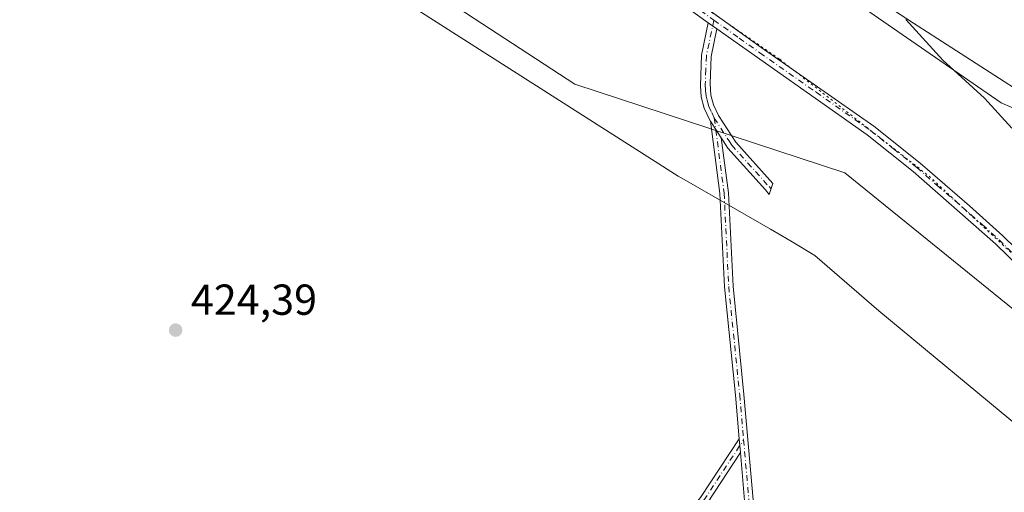
# Model space of a CAD drawing. Units: metres. Extents: x 621940 to 625420, y 4680914 to 4683288.
# Drawn here: x 622291 to 622519, y 4681514 to 4681624 of the extents above; entities that cross this region are included whole.
import ezdxf

# ---------------------------------------------------------------- set-up
doc = ezdxf.new("R2010")
doc.units = ezdxf.units.M
doc.header["$MEASUREMENT"] = 0
doc.linetypes.add('DGN Style 4', pattern=[2.6384748266838614, 1.318413404963828, -0.6592067024819142, 0.001648016756204785, -0.6592067024819142])
doc.linetypes.add('DGN Style 5', pattern=[1.1536117293433497, 0.4944050268614355, -0.6592067024819142])
for name, color, linetype, lineweight in [('Camino Cxs', 7, 'Continuous', 0), ('Camino eje', 30, 'DGN Style 4', 13), ('Cultivos herbáceos CxS', 92, 'Continuous', 0), ('Curva de nivel maestra', 30, 'Continuous', 30), ('Pastizal CxS', 92, 'Continuous', 0), ('Pista no pavimentada Cxs', 111, 'Continuous', 0), ('Pista no pavimentada eje', 91, 'DGN Style 4', 0), ('Punto de cota en terreno', 7, 'Continuous', 0), ('Rótulo de punto de cota en terreno', 7, 'Continuous', 0), ('Vía pecuaria CxS', 92, 'Continuous', 13), ('Vía pecuaria eje', 92, 'DGN Style 5', 0)]:
    doc.layers.add(name, color=color, linetype=linetype, lineweight=lineweight)
doc.styles.add('Style-Arial', font='txt')

# ---------------------------------------------------------------- blocks, each defined once
blk = doc.blocks.new('5PATER')
at = {"layer": 'Punto de cota en terreno', "linetype": 'Continuous', "lineweight": 0}
h = blk.add_hatch(color=51, dxfattribs=at)
edge = h.paths.add_edge_path()
edge.add_ellipse((0, 0), major_axis=(-0.1095731443231308, -0.1110710700762829), ratio=0.9994222409660322, start_angle=0, end_angle=360)

msp = doc.modelspace()

# ---------------------------------------------------------------- linework, layer by layer
at = {"layer": 'Camino Cxs', "color": 7, "linetype": 'Continuous', "lineweight": 0, "extrusion": (0.0003308573908928445, -0.0002365630344883838, 0.9999999172856554), "elevation": -478.3790971749974, "flags": 128}
msp.add_lwpolyline([(622452.3460200361, 4681621.477929804), (622450.3460198147, 4681622.907929844)], dxfattribs=at)
at = {"layer": 'Camino Cxs', "color": 7, "linetype": 'Continuous', "lineweight": 0, "extrusion": (0.01676087183916141, 0.003286087882871117, 0.9998541267613077), "elevation": 26240.01931535157, "flags": 128}
msp.add_lwpolyline([(4474307.876224819, -1511300.073712509), (4474317.906993635, -1511301.150000852), (4474342.924449968, -1511303.465089255), (4474364.300679144, -1511306.578409747), (4474381.125240971, -1511307.661550151)], dxfattribs=at)
at = {"layer": 'Camino Cxs', "color": 7, "linetype": 'Continuous', "lineweight": 0, "extrusion": (-0.226147117659756, -0.1403148441183885, 0.963934243449322), "elevation": -797255.6491033392, "flags": 128}
msp.add_lwpolyline([(-3649918.809399005, 2889169.769205518), (-3649918.000345841, 2889169.790998518), (-3649914.161077782, 2889169.851868618)], dxfattribs=at)
msp.add_lwpolyline([(-3649918.809399005, 2889169.769205518), (-3649918.000345841, 2889169.790998518), (-3649914.161077782, 2889169.851868618)], dxfattribs=at)
at = {"layer": 'Camino Cxs', "color": 7, "linetype": 'Continuous', "lineweight": 0, "extrusion": (-0.0002012770300953586, 0.002314433980981672, 0.9999973014378113), "elevation": 11133.03937332375, "flags": 128}
msp.add_lwpolyline([(622457.7211804336, 4681513.629540998), (622458.0008819373, 4681510.413332386)], dxfattribs=at)
msp.add_lwpolyline([(622457.7211804336, 4681513.629540998), (622458.0008819373, 4681510.413332386)], dxfattribs=at)
at = {"layer": 'Camino Cxs', "color": 7, "linetype": 'Continuous', "lineweight": 0}
msp.add_polyline3d([(622452.5201000003, 4681621.460100001, 423.1765000000014), (622451.2100999998, 4681615.120100001, 423.0032999999967), (622450.9401000004, 4681608.850099999, 423.0056000000041), (622451.1300999997, 4681606.1601, 423.0350000000035), (622451.7100999998, 4681603.960100001, 423.0638000000035), (622452.9001000002, 4681601.440099999, 423.0917000000045), (622456.8501000004, 4681595.300100001, 423.1258999999991), (622465.4200999998, 4681585.790100001, 423.1925999999949), (622464.6105000004, 4681583.230900001, 423.2118000000046), (622463.7100999998, 4681584.3201, 423.1974999999948), (622455.0500999996, 4681593.9301, 423.1298999999999), (622453.9301000005, 4681595.6501, 423.132700000002), (622453.5192999998, 4681596.290100001, 423.1345000000001), (622451.4452999998, 4681599.521500001, 423.1183000000019), (622451.0009000005, 4681600.197899999, 423.1125000000029), (622450.9868999999, 4681600.2357, 423.1120999999985), (622449.5900999998, 4681603.190099999, 423.0869999999995), (622448.9001000002, 4681605.780099999, 423.0510000000068), (622448.6901000004, 4681608.3101, 423.0166999999929), (622448.9700999996, 4681615.390100001, 422.9808000000049), (622450.5201000003, 4681622.890100001, 423.1775000000052)], close=True, dxfattribs=at)
for points in [[(622451.0009000005, 4681600.197899999, 423.1125000000029), (622450.9868999999, 4681600.2357, 423.1120999999985), (622449.5900999998, 4681603.190099999, 423.0869999999995), (622448.9001000002, 4681605.780099999, 423.0510000000068), (622448.6901000004, 4681608.3101, 423.0166999999929), (622448.9700999996, 4681615.390100001, 422.9808000000049), (622450.5201000003, 4681622.890100001, 423.1775000000052)], [(622452.5201000003, 4681621.460100001, 423.1765000000014), (622451.2100999998, 4681615.120100001, 423.0032999999967), (622450.9401000004, 4681608.850099999, 423.0056000000041), (622451.1300999997, 4681606.1601, 423.0350000000035), (622451.7100999998, 4681603.960100001, 423.0638000000035), (622452.9001000002, 4681601.440099999, 423.0917000000045), (622456.8501000004, 4681595.300100001, 423.1258999999991), (622465.4200999998, 4681585.790100001, 423.1925999999949), (622464.6105000004, 4681583.230900001, 423.2118000000046), (622463.7100999998, 4681584.3201, 423.1974999999948), (622455.0500999996, 4681593.9301, 423.1298999999999), (622453.9301000005, 4681595.6501, 423.132700000002), (622453.5192999998, 4681596.290100001, 423.1345000000001)], [(622458.8913000004, 4681512.566500001, 423.2770000000019), (622457.9282999998, 4681523.6415, 423.2495999999956), (622457.6486000001, 4681526.857600001, 423.2421000000032), (622456.7747, 4681536.908100001, 423.2198999999965), (622454.2329000002, 4681561.9035, 423.1750000000029), (622453.1750999996, 4681583.4793, 423.1309999999939), (622451.0009000005, 4681600.197899999, 423.1125000000029), (622451.4452999998, 4681599.521500001, 423.1183000000019), (622453.5192999998, 4681596.290100001, 423.1345000000001), (622455.1687000003, 4681583.658100001, 423.139599999995), (622456.2279000003, 4681562.0537, 423.1662000000069), (622458.7659, 4681537.095899999, 423.2209000000003), (622460.8825000003, 4681512.754100001, 423.2728999999963)], [(622453.5192999998, 4681596.290100001, 423.1345000000001), (622455.1687000003, 4681583.658100001, 423.139599999995), (622456.2279000003, 4681562.0537, 423.1662000000069), (622458.7659, 4681537.095899999, 423.2209000000003), (622460.8825000003, 4681512.754100001, 423.2728999999963)], [(622395.4627, 4681385.196900001, 423.8457999999956), (622400.9501, 4681399.759299999, 423.7804000000033), (622407.2933, 4681417.9429, 423.7216000000044), (622413.6359000001, 4681437.182499999, 423.5764999999956), (622418.2887000004, 4681452.832900001, 423.4781999999978), (622422.7333000004, 4681467.6483, 423.4302000000025), (622425.9326999999, 4681478.5261, 423.4032000000007), (622430.2225000003, 4681487.1055, 423.3834000000061), (622437.4737, 4681499.2621, 423.4106999999931), (622448.7056999998, 4681513.249299999, 423.382700000002), (622457.6486000001, 4681526.8577, 423.2421000000032)], [(622395.4627, 4681385.196900001, 423.8457999999956), (622400.9501, 4681399.759299999, 423.7804000000033), (622407.2933, 4681417.9429, 423.7216000000044), (622413.6359000001, 4681437.182499999, 423.5764999999956), (622418.2887000004, 4681452.832900001, 423.4781999999978), (622422.7333000004, 4681467.6483, 423.4302000000025), (622425.9326999999, 4681478.5261, 423.4032000000007), (622430.2225000003, 4681487.1055, 423.3834000000061), (622437.4737, 4681499.2621, 423.4106999999931), (622448.7056999998, 4681513.249299999, 423.382700000002), (622457.6486000001, 4681526.857600001, 423.2421000000032), (622457.9282999998, 4681523.6415, 423.2495999999956), (622450.3246999999, 4681512.0713, 423.3613999999943), (622439.1201, 4681498.118100001, 423.4171000000061), (622431.9781, 4681486.1447, 423.375), (622427.8010999998, 4681477.790899999, 423.3810999999987), (622424.6505000005, 4681467.078700001, 423.4312000000064), (622420.2050999999, 4681452.260500001, 423.4756000000052), (622415.5444999998, 4681436.5843, 423.573000000004), (622409.1873000005, 4681417.3003, 423.7238000000071), (622402.8302999996, 4681399.077299999, 423.7679999999964), (622397.3108999999, 4681384.4297, 423.8426999999938)], [(622457.9282999998, 4681523.6415, 423.2495999999956), (622450.3246999999, 4681512.0713, 423.3613999999943), (622439.1201, 4681498.118100001, 423.4171000000061), (622431.9781, 4681486.1447, 423.375), (622427.8010999998, 4681477.790899999, 423.3810999999987), (622424.6505000005, 4681467.078700001, 423.4312000000064), (622420.2050999999, 4681452.260500001, 423.4756000000052), (622415.5444999998, 4681436.5843, 423.573000000004), (622409.1873000005, 4681417.3003, 423.7238000000071), (622402.8302999996, 4681399.077299999, 423.7679999999964), (622397.3108999999, 4681384.4297, 423.8426999999938)], [(622458.8913000004, 4681512.566500001, 423.2770000000019), (622457.9282999998, 4681523.6415, 423.2495999999956)]]:
    msp.add_polyline3d(points, dxfattribs=at)
at = {"layer": 'Camino eje', "color": 30, "linetype": 'DGN Style 4', "lineweight": 13}
for points in [[(622451.7972999997, 4681623.5163, 423.1720999999961), (622450.0900999998, 4681615.255100001, 422.992499999993), (622449.9550999999, 4681612.120100001, 422.9784000000073), (622449.8125, 4681608.627499999, 423.0103999999993), (622449.9101, 4681607.235099999, 423.0243000000046), (622450.0151000004, 4681605.970100001, 423.0429000000004), (622450.3601000002, 4681604.675100001, 423.0605000000069), (622450.6501000002, 4681603.575099999, 423.0752000000066), (622451.3151000004, 4681602.1501, 423.0908000000054), (622451.9101, 4681600.890100001, 423.1016999999993)], [(622451.9101, 4681600.890100001, 423.1016999999993), (622453.4151, 4681598.545100001, 423.1242000000057), (622455.3901000004, 4681595.475099999, 423.1291000000056), (622455.9501, 4681594.6151, 423.1284000000014), (622464.5651000004, 4681585.0551, 423.1947999999975), (622465.0153000001, 4681584.510500001, 423.2020000000048)], [(622451.9101, 4681600.890100001, 423.1016999999993), (622454.1719000004, 4681583.568700001, 423.1352999999945), (622455.2302999999, 4681561.978700001, 423.1705999999977), (622457.7703, 4681537.001900001, 423.2131999999983), (622458.6749, 4681526.5985, 423.2483999999968)], [(622358.9216999998, 4681375.4999, 424.3145999999979), (622370.3517000005, 4681368.091499999, 424.2070999999996), (622376.7018999998, 4681366.1865, 424.0671000000002), (622381.9935, 4681366.6099, 423.9961000000039), (622387.0734999999, 4681368.726500001, 423.9513000000007), (622392.1535, 4681375.4999, 423.8867999999929), (622396.3869000003, 4681384.813300001, 423.8438000000024), (622401.8901000004, 4681399.418299999, 423.7716999999975), (622408.2402999997, 4681417.6217, 423.7209000000003), (622414.5903000003, 4681436.883300001, 423.5743999999977), (622419.2468999998, 4681452.546700001, 423.4763999999996), (622423.6919, 4681467.363500001, 423.4303000000073), (622426.8668999998, 4681478.158500001, 423.3892000000051), (622431.1003000002, 4681486.6251, 423.3787000000011), (622438.2969000004, 4681498.690099999, 423.4125000000058), (622449.5153000001, 4681512.660300001, 423.3726000000024), (622458.6749, 4681526.5985, 423.2483999999968)], [(622458.6749, 4681526.5985, 423.2483999999968), (622459.8869000003, 4681512.660300001, 423.274900000004), (622461.3687000005, 4681498.0551, 423.3040000000037), (622464.5437000003, 4681485.7785, 423.3953000000038), (622469.6237000005, 4681471.596700001, 423.4495000000024), (622473.0103000002, 4681456.356699999, 423.439400000003), (622477.0321000004, 4681445.985099999, 423.4657000000007), (622482.7471000003, 4681434.3433, 423.5207999999984), (622490.1552999998, 4681424.818299999, 423.5301000000036), (622499.8920999998, 4681415.293299999, 423.5547999999981), (622508.3586999997, 4681405.133300001, 423.5791000000027), (622513.8465, 4681396.617900001, 423.6374999999971), (622513.7182999998, 4681392.367699999, 423.7035999999935)]]:
    msp.add_polyline3d(points, dxfattribs=at)
at = {"layer": 'Cultivos herbáceos CxS', "color": 92, "linetype": 'Continuous', "lineweight": 0}
for points in [[(622699.4861000003, 4681524.2093, 426.1313999999985), (622591.1776000002, 4681572.621099999, 427.2612999999984), (622518.1667, 4681604.410700001, 425.3828999999969), (622431.1776999999, 4681664.5207, 423.318299999999), (622382.7679000003, 4681701.4439, 423.3315000000002), (622347.4861000003, 4681725.2393, 423.2900999999983), (622307.2807, 4681748.214299999, 422.9336000000039), (622239.9990999997, 4681790.8817, 423.3972000000067), (622117.7427000003, 4681866.3707, 423.0810999999958), (622017.6401000004, 4681922.9871, 426.397299999997), (621969.2301000003, 4681944.320900001, 427.9956999999995), (621962.4637000002, 4681948.255000001, 427.9906999999948), (621940.2300000006, 4683227.630000001, 429.8858000000037)], [(621962.4637000002, 4681948.255000001, 427.9906999999948), (621969.2301000003, 4681944.320900001, 427.9956999999995), (622017.6401000004, 4681922.9871, 426.397299999997), (622117.7427000003, 4681866.3707, 423.0810999999958), (622239.9990999997, 4681790.8817, 423.3972000000067), (622307.2807, 4681748.214299999, 422.9336000000039), (622347.4861000003, 4681725.2393, 423.2900999999983), (622382.7679000003, 4681701.4439, 423.3315000000002), (622431.1776999999, 4681664.5207, 423.318299999999), (622518.1667, 4681604.410700001, 425.3828999999969), (622591.1776000002, 4681572.621099999, 427.2612999999984), (622699.4861000003, 4681524.2093, 426.1313999999985)], [(623342.9105000002, 4680938.424500001, 436.0595999999932), (621980.4299999997, 4680914.439999999, 438.5420000000013), (621963.5332000004, 4681886.716600001, 428.8659999999945), (621976.6139000002, 4681881.141100001, 429.0715999999957), (622028.3065, 4681858.9867, 427.6083999999974), (622091.4857000001, 4681825.344900001, 423.8600000000006), (622197.3315000003, 4681753.1381, 425.1263999999938), (622340.5673000002, 4681660.354499999, 423.133600000001), (622419.6902999999, 4681608.7249, 423.2670999999973), (622482.0494999997, 4681588.2115, 423.3107000000019), (622576.4080999997, 4681511.902899999, 424.3739999999962), (622693.8847000003, 4681453.0987, 424.6140000000014), (622826.0846999995, 4681393.8731, 426.0059999999939), (622922.7676999997, 4681351.427300001, 427.3108000000066), (622983.3821, 4681320.719500001, 428.9164000000019), (623033.4336999999, 4681302.6677, 430.980899999995), (623091.6902999999, 4681292.000700001, 431.2866999999969), (623138.0795, 4681282.2839, 430.985400000005)], [(621963.5332000004, 4681886.716600001, 428.8659999999945), (621976.6139000002, 4681881.141100001, 429.0715999999957), (622028.3065, 4681858.9867, 427.6083999999974), (622091.4857000001, 4681825.344900001, 423.8600000000006), (622197.3315000003, 4681753.1381, 425.1263999999938), (622340.5673000002, 4681660.354499999, 423.133600000001), (622419.6902999999, 4681608.7249, 423.2670999999973), (622482.0494999997, 4681588.2115, 423.3107000000019), (622576.4080999997, 4681511.902899999, 424.3739999999962), (622693.8847000003, 4681453.0987, 424.6140000000014), (622826.0846999995, 4681393.8731, 426.0059999999939), (622922.7676999997, 4681351.427300001, 427.3108000000066), (622983.3821, 4681320.719500001, 428.9164000000019), (623033.4336999999, 4681302.6677, 430.980899999995), (623091.6902999999, 4681292.000700001, 431.2866999999969), (623138.0795, 4681282.2839, 430.985400000005)]]:
    msp.add_polyline3d(points, dxfattribs=at)
at = {"layer": 'Curva de nivel maestra', "color": 30, "linetype": 'Continuous', "lineweight": 30, "elevation": 425, "flags": 128}
msp.add_lwpolyline([(622520.6900000004, 4681598.530099999), (622514.3300000001, 4681605.5101), (622504.7100000001, 4681614.220100001), (622496.1699999999, 4681623.670100001)], dxfattribs=at)
at = {"layer": 'Pastizal CxS', "color": 92, "linetype": 'Continuous', "lineweight": 0}
for points in [[(622826.0846999995, 4681393.8731, 426.0059999999939), (622693.8847000003, 4681453.0987, 424.6140000000014), (622576.4080999997, 4681511.902899999, 424.3739999999962), (622482.0494999997, 4681588.2115, 423.3107000000019), (622419.6902999999, 4681608.7249, 423.2670999999973), (622340.5673000002, 4681660.354499999, 423.133600000001), (622197.3315000003, 4681753.1381, 425.1263999999938), (622091.4857000001, 4681825.344900001, 423.8600000000006), (622028.3065, 4681858.9867, 427.6083999999974), (621976.6139000002, 4681881.141100001, 429.0715999999957), (621963.5332000004, 4681886.716600001, 428.8659999999945), (621962.4637000002, 4681948.255000001, 427.9906999999948), (621969.2301000003, 4681944.320900001, 427.9956999999995), (622017.6401000004, 4681922.9871, 426.397299999997), (622117.7427000003, 4681866.3707, 423.0810999999958), (622239.9990999997, 4681790.8817, 423.3972000000067), (622307.2807, 4681748.214299999, 422.9336000000039), (622347.4861000003, 4681725.2393, 423.2900999999983), (622382.7679000003, 4681701.4439, 423.3315000000002), (622431.1776999999, 4681664.5207, 423.318299999999), (622518.1667, 4681604.410700001, 425.3828999999969), (622591.1776000002, 4681572.621099999, 427.2612999999984), (622699.4861000003, 4681524.2093, 426.1313999999985)], [(621962.4637000002, 4681948.255000001, 427.9906999999948), (621969.2301000003, 4681944.320900001, 427.9956999999995), (622017.6401000004, 4681922.9871, 426.397299999997), (622117.7427000003, 4681866.3707, 423.0810999999958), (622239.9990999997, 4681790.8817, 423.3972000000067), (622307.2807, 4681748.214299999, 422.9336000000039), (622347.4861000003, 4681725.2393, 423.2900999999983), (622382.7679000003, 4681701.4439, 423.3315000000002), (622431.1776999999, 4681664.5207, 423.318299999999), (622518.1667, 4681604.410700001, 425.3828999999969), (622591.1776000002, 4681572.621099999, 427.2612999999984), (622699.4861000003, 4681524.2093, 426.1313999999985)], [(621963.5332000004, 4681886.716600001, 428.8659999999945), (621976.6139000002, 4681881.141100001, 429.0715999999957), (622028.3065, 4681858.9867, 427.6083999999974), (622091.4857000001, 4681825.344900001, 423.8600000000006), (622197.3315000003, 4681753.1381, 425.1263999999938), (622340.5673000002, 4681660.354499999, 423.133600000001), (622419.6902999999, 4681608.7249, 423.2670999999973), (622482.0494999997, 4681588.2115, 423.3107000000019), (622576.4080999997, 4681511.902899999, 424.3739999999962), (622693.8847000003, 4681453.0987, 424.6140000000014), (622826.0846999995, 4681393.8731, 426.0059999999939), (622922.7676999997, 4681351.427300001, 427.3108000000066), (622983.3821, 4681320.719500001, 428.9164000000019), (623033.4336999999, 4681302.6677, 430.980899999995), (623091.6902999999, 4681292.000700001, 431.2866999999969), (623138.0795, 4681282.2839, 430.985400000005)]]:
    msp.add_polyline3d(points, dxfattribs=at)
at = {"layer": 'Pista no pavimentada Cxs', "color": 111, "linetype": 'Continuous', "lineweight": 0, "extrusion": (0.0003308573908928445, -0.0002365630344883838, 0.9999999172856554), "elevation": -478.3790971749974, "flags": 128}
msp.add_lwpolyline([(622452.3460200361, 4681621.477929804), (622450.3460198147, 4681622.907929844)], dxfattribs=at)
at = {"layer": 'Pista no pavimentada Cxs', "color": 111, "linetype": 'Continuous', "lineweight": 0}
for points in [[(622284.3501000004, 4681749.9901, 423.1646000000038), (622298.3101000005, 4681738.790100001, 423.0690999999933), (622316.1501000002, 4681725.130100001, 423.0258999999933), (622409.4600999998, 4681655.4901, 423.0660000000062), (622462.7100999998, 4681617.210100001, 423.1873000000051), (622488.7600999996, 4681599.0101, 423.4885000000068), (622499.4901000002, 4681590.460100001, 423.6367000000028), (622510.9001000002, 4681580.630100001, 423.8125), (622518.5701000001, 4681573.670100001, 423.918399999995), (622532.9101, 4681559.7401, 424.1483000000007)], [(622284.3501000004, 4681749.9901, 423.1646000000038), (622298.3101000005, 4681738.790100001, 423.0690999999933), (622316.1501000002, 4681725.130100001, 423.0258999999933), (622409.4600999998, 4681655.4901, 423.0660000000062), (622462.7100999998, 4681617.210100001, 423.1873000000051), (622488.7600999996, 4681599.0101, 423.4885000000068), (622499.4901000002, 4681590.460100001, 423.6367000000028), (622510.9001000002, 4681580.630100001, 423.8125), (622518.5701000001, 4681573.670100001, 423.918399999995), (622532.9101, 4681559.7401, 424.1483000000007)], [(622531.2101999996, 4681557.9001, 424.0078000000067), (622516.8601000002, 4681571.850099999, 423.7863000000071), (622497.8901000004, 4681588.530099999, 423.546199999997), (622487.2600999996, 4681597.0101, 423.4223000000056), (622452.5201000003, 4681621.460100001, 423.1765000000014), (622450.5201000003, 4681622.890100001, 423.1775000000052), (622407.9802000001, 4681653.470100001, 423.1407000000036), (622314.6501000002, 4681723.140100001, 423.1848999999929), (622296.7600999996, 4681736.8201, 423.0809000000008), (622282.9001000002, 4681747.950099999, 423.1768000000012)], [(622450.5201000003, 4681622.890100001, 423.1775000000052), (622407.9802000001, 4681653.470100001, 423.1407000000036), (622314.6501000002, 4681723.140100001, 423.1848999999929), (622296.7600999996, 4681736.8201, 423.0809000000008), (622282.9001000002, 4681747.950099999, 423.1768000000012)], [(622708.5000999998, 4681481.210100001, 425.1799000000028), (622684.1300999997, 4681500.100099999, 425.0880000000034), (622681.2001, 4681502.030099999, 425.0660000000062), (622676.8300999999, 4681504.200099999, 425.067200000005), (622670.9600999998, 4681506.110099999, 425.0451999999932), (622662.9901000002, 4681507.6801, 425.0194999999949), (622649.2001, 4681509.7401, 425.071100000001), (622620.5800999999, 4681513.0801, 425.2443000000058), (622599.9600999998, 4681516.860099999, 425.2883000000002), (622592.6300999997, 4681518.850099999, 425.2185999999929), (622584.6701999997, 4681521.870100001, 425.088699999993), (622576.9200999998, 4681525.340100001, 424.9600000000065), (622569.3901000004, 4681529.280099999, 424.7866999999969), (622562.1201, 4681533.6601, 424.5935000000027), (622555.1101000002, 4681538.460100001, 424.4324000000051), (622538.9901000002, 4681551.120100001, 424.133600000001), (622531.2101999996, 4681557.9001, 424.0078000000067), (622516.8601000002, 4681571.850099999, 423.7863000000071), (622497.8901000004, 4681588.530099999, 423.546199999997), (622487.2600999996, 4681597.0101, 423.4223000000056), (622452.5201000003, 4681621.460100001, 423.1765000000014)]]:
    msp.add_polyline3d(points, dxfattribs=at)
at = {"layer": 'Pista no pavimentada eje', "color": 91, "linetype": 'DGN Style 4', "lineweight": 0}
for points in [[(622290.6051000003, 4681743.370100001, 423.117499999993), (622297.5351, 4681737.8051, 423.0957999999956), (622306.4801000003, 4681730.965100001, 423.021900000007), (622315.4001000002, 4681724.1351, 423.1089999999967), (622362.0551000005, 4681689.315099999, 423.094299999997), (622408.7200999996, 4681654.4801, 423.1135000000068), (622451.7972999997, 4681623.5163, 423.1720999999961)], [(622451.7972999997, 4681623.5163, 423.1720999999961), (622457.6151000002, 4681619.335100001, 423.1396999999997), (622462.4167, 4681615.955700001, 423.1674999999959), (622475.4417000003, 4681606.855699999, 423.3043000000035), (622488.0100999996, 4681598.0101, 423.4496000000072), (622493.3750999998, 4681593.735099999, 423.522100000002), (622498.6901000004, 4681589.495100001, 423.5883999999933), (622503.4325000001, 4681585.325099999, 423.6521000000066), (622509.1375000002, 4681580.4101, 423.735400000005), (622513.8800999997, 4681576.2401, 423.7899000000034), (622517.7150999998, 4681572.7601, 423.8325999999943), (622524.8850999996, 4681565.795100001, 423.9835000000021)]]:
    msp.add_polyline3d(points, dxfattribs=at)
at = {"layer": 'Vía pecuaria CxS', "color": 92, "linetype": 'Continuous', "lineweight": 13}
for points in [[(622280.4581000004, 4681768.910399999, 423.0326999999961), (622311.1497999998, 4681749.066600001, 422.9012999999978), (622334.3874000004, 4681738.2531, 422.9833000000072), (622337.8728, 4681736.631200001, 422.6682000000001), (622341.1797000002, 4681734.114700001, 422.6404999999941), (622359.8332000002, 4681720.227, 423.1858999999968), (622400.3146000003, 4681690.064400001, 423.4918999999937), (622432.3694000002, 4681666.927999999, 423.1889999999985), (622453.2528999997, 4681651.854900001, 423.3772999999928), (622456.6966000004, 4681649.617000001, 423.4817000000039), (622497.9720000001, 4681622.793, 425.1526000000013), (622524.4869999997, 4681605.696000001, 426.1227000000072), (622529.2286, 4681603.332800001, 426.4125000000058), (622533.4806000004, 4681601.2137, 426.6940000000032), (622557.3909999998, 4681589.297, 427.2707999999984), (622560.8790999996, 4681587.610200001, 427.3221999999951), (622598.0880000005, 4681569.617000001, 427.2256999999955), (622608.9952999996, 4681564.0931, 427.1863000000012), (622621.6522000004, 4681557.6831, 426.9383999999991), (622643.3348000003, 4681549.041200001, 426.4524999999995), (622668.6639, 4681538.487400001, 426.3320999999996), (622676.6723999997, 4681535.150599999, 426.0546999999933), (622691.1858000001, 4681528.039000001, 426.0599999999977), (622716.3600000005, 4681515.703600001, 426.3790000000009)], [(622280.4581000004, 4681768.910399999, 423.0326999999961), (622311.1497999998, 4681749.066600001, 422.9012999999978), (622334.3874000004, 4681738.2531, 422.9833000000072), (622337.8728, 4681736.631200001, 422.6682000000001), (622341.1797000002, 4681734.114700001, 422.6404999999941), (622359.8332000002, 4681720.227, 423.1858999999968), (622400.3146000003, 4681690.064400001, 423.4918999999937), (622432.3694000002, 4681666.927999999, 423.1889999999985), (622453.2528999997, 4681651.854900001, 423.3772999999928), (622456.6966000004, 4681649.617000001, 423.4817000000039), (622497.9720000001, 4681622.793, 425.1526000000013), (622524.4869999997, 4681605.696000001, 426.1227000000072), (622529.2286, 4681603.332800001, 426.4125000000058), (622533.4806000004, 4681601.2137, 426.6940000000032), (622557.3909999998, 4681589.297, 427.2707999999984), (622560.8790999996, 4681587.610200001, 427.3221999999951), (622598.0880000005, 4681569.617000001, 427.2256999999955), (622608.9952999996, 4681564.0931, 427.1863000000012), (622621.6522000004, 4681557.6831, 426.9383999999991), (622643.3348000003, 4681549.041200001, 426.4524999999995), (622668.6639, 4681538.487400001, 426.3320999999996), (622676.6723999997, 4681535.150599999, 426.0546999999933), (622691.1858000001, 4681528.039000001, 426.0599999999977), (622716.3600000005, 4681515.703600001, 426.3790000000009)], [(622732.6319000004, 4681440.6941, 425.0016000000033), (622691.9790000003, 4681459.489, 424.6968999999954), (622666.6380000003, 4681469.448999999, 424.5815000000002), (622665.9972000001, 4681469.7566, 424.5651000000071), (622663.5619999999, 4681470.301000001, 424.4784000000073), (622631.2369999997, 4681478.213, 424.3127999999998), (622584.0420000004, 4681498.891000001, 424.4192000000039), (622551.2010000005, 4681513.663000001, 423.8530000000028), (622538.9074999997, 4681519.0579, 423.6143000000012), (622536.2800000003, 4681520.210999999, 423.5693000000028), (622530.7860000003, 4681522.630200001, 423.4790000000066), (622489.9249999998, 4681556.396000001, 423.3764999999985), (622475.1629999997, 4681569.155999999, 423.3435000000027), (622469.9001000002, 4681572.2774, 423.3343000000023), (622467.289, 4681573.825999999, 423.3151999999973), (622464.8668000001, 4681575.217800001, 423.2617999999929), (622445.9928000001, 4681586.0626, 423.1664000000019), (622443.5870000003, 4681587.445, 423.1817000000011), (622371.9159000004, 4681633.1568, 423.1177000000025), (622327.9287999999, 4681661.930299999, 423.2317000000039), (622294.9746000003, 4681681.205399999, 423.5570000000008), (622292.9748999998, 4681682.3751, 423.6793999999937), (622268.3975000001, 4681697.979900001, 424.5402999999933)], [(622732.6319000004, 4681440.6941, 425.0016000000033), (622691.9790000003, 4681459.489, 424.6968999999954), (622666.6380000003, 4681469.448999999, 424.5815000000002), (622665.9972000001, 4681469.7566, 424.5651000000071), (622663.5619999999, 4681470.301000001, 424.4784000000073), (622631.2369999997, 4681478.213, 424.3127999999998), (622584.0420000004, 4681498.891000001, 424.4192000000039), (622551.2010000005, 4681513.663000001, 423.8530000000028), (622538.9074999997, 4681519.0579, 423.6143000000012), (622536.2800000003, 4681520.210999999, 423.5693000000028), (622530.7860000003, 4681522.630200001, 423.4790000000066), (622489.9249999998, 4681556.396000001, 423.3764999999985), (622475.1629999997, 4681569.155999999, 423.3435000000027), (622469.9001000002, 4681572.2774, 423.3343000000023), (622467.289, 4681573.825999999, 423.3151999999973), (622464.8668000001, 4681575.217800001, 423.2617999999929), (622445.9928000001, 4681586.0626, 423.1664000000019), (622443.5870000003, 4681587.445, 423.1817000000011), (622371.9159000004, 4681633.1568, 423.1177000000025), (622327.9287999999, 4681661.930299999, 423.2317000000039), (622294.9746000003, 4681681.205399999, 423.5570000000008), (622292.9748999998, 4681682.3751, 423.6793999999937), (622268.3975000001, 4681697.979900001, 424.5402999999933)]]:
    msp.add_polyline3d(points, dxfattribs=at)
at = {"layer": 'Vía pecuaria eje', "color": 92, "linetype": 'DGN Style 5', "lineweight": 0}
msp.add_polyline3d([(621962.4743999997, 4681947.643200001, 428.0390999999945), (621970.9188000001, 4681941.013900001, 428.0212000000029), (622002.6697000006, 4681916.087900001, 427.4694000000018), (622036.0072999997, 4681895.053500001, 425.646900000007), (622080.4572999999, 4681872.828500001, 424.2933000000049), (622096.1908, 4681861.003900001, 423.5647000000026), (622144.3542999999, 4681824.806500001, 423.3748000000051), (622219.3639000002, 4681786.3095, 424.2813000000024), (622298.3421999998, 4681738.684400001, 423.0699000000022), (622359.7818999998, 4681691.442, 423.0544999999984), (622397.9579999996, 4681662.087400001, 423.2026999999944), (622445.6403999999, 4681629.203000001, 423.1922999999952), (622467.0143999998, 4681614.462300001, 423.2020000000048), (622501.5426000003, 4681587.4748, 423.6247000000003), (622530.5144999997, 4681560.487199999, 424.0666999999958), (622566.2333000004, 4681533.102800001, 424.7749999999942), (622590.0459000003, 4681522.784, 425.2934999999998), (622630.9241000004, 4681512.068399999, 425.1637000000047), (622667.4365999997, 4681503.337099999, 424.9897999999957), (622723.3960999995, 4681473.9683, 425.3212000000058), (622907.5465000002, 4681400.9431, 427.0339999999997), (622994.4622999998, 4681362.4462, 429.1989999999933), (623068.2812000001, 4681330.6961, 430.4260000000068), (623105.5537999999, 4681332.311899999, 430.2924000000058)], dxfattribs=at)

# ---------------------------------------------------------------- block references
at = {"layer": 'Punto de cota en terreno', "color": 7, "linetype": 'Continuous', "lineweight": 0, "xscale": 10, "yscale": 10, "zscale": 10}
msp.add_blockref('5PATER', (622327.4199999999, 4681551.930000001, 424.3899999999995), dxfattribs=at)

# ---------------------------------------------------------------- texts
at = {"layer": 'Rótulo de punto de cota en terreno', "color": 7, "linetype": 'Continuous', "lineweight": 0, "style": 'Style-Arial'}
msp.add_text('424,39', height=7.000000000000002, dxfattribs=at).set_placement((622330.9478000002, 4681555.457800001))

doc.saveas('drawing.dxf')
